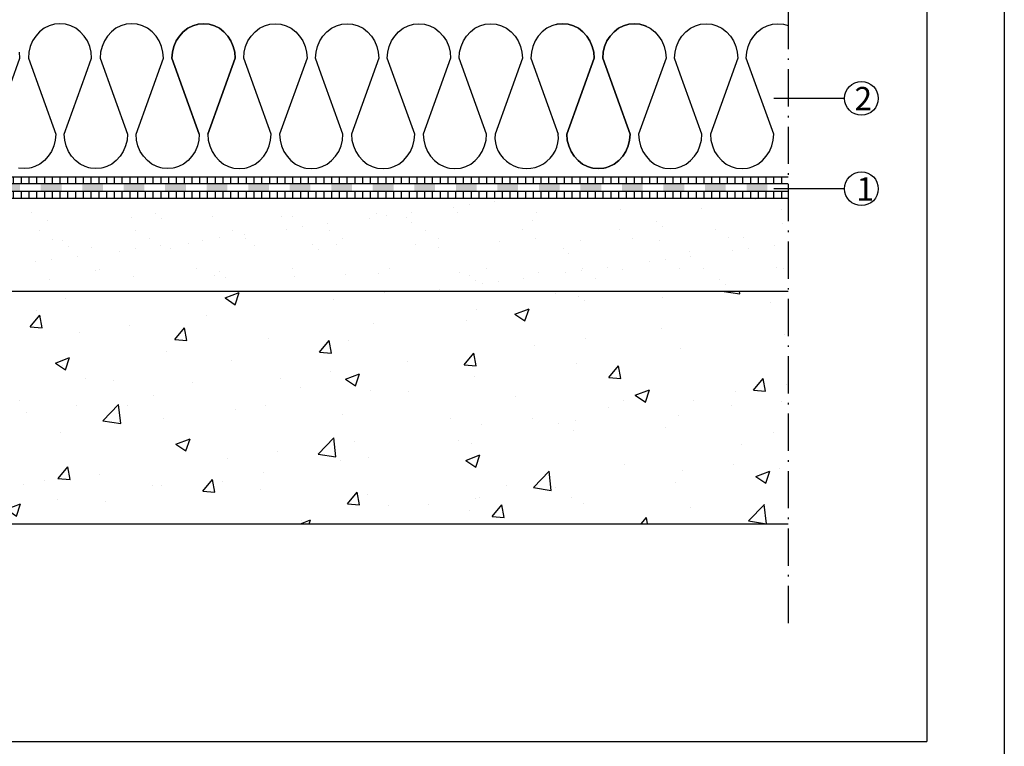
# Model space of a CAD drawing. Units: inches. Extents: x -735 to -83, y 160 to 319.
# Drawn here: x -690 to -626, y 222 to 269 of the extents above; entities that cross this region are included whole.
import ezdxf

# ---------------------------------------------------------------- set-up
doc = ezdxf.new("R2010")
doc.units = ezdxf.units.IN
doc.header["$MEASUREMENT"] = 0
doc.linetypes.add('ACAD_ISO10W100', pattern=[18, 12, -3, 0, -3])
for name, color, linetype in [('CONCRETE', 7, 'Continuous'), ('INSULATION', 7, 'Continuous'), ('NUMBERS', 7, 'Continuous')]:
    doc.layers.add(name, color=color, linetype=linetype)
doc.layers.add('VAPOUR CONTROL', color=7, linetype='Continuous', true_color=0xffffff)
doc.styles.get("Standard").update_dxf_attribs({"font": 'ARIAL.TTF', "height": 2})
pattern_1 = [(90, (-248.8105, 0.83153), (-0.5, 1e-16), [])]

msp = doc.modelspace()

# ---------------------------------------------------------------- hatches: boundary and pattern name
h = msp.add_hatch()
h.set_pattern_fill('ANSI31', color=256, scale=4, angle=45, style=0)
h.set_pattern_definition(pattern_1)
h.paths.add_polyline_path([(-721.544, 259.094), (-721.544, 258.656), (-640.392, 258.656), (-640.392, 259.094)])
h = msp.add_hatch()
h.set_pattern_fill('ANSI31', color=256, scale=4, angle=45, style=0)
h.set_pattern_definition(pattern_1)
h.paths.add_polyline_path([(-640.392, 257.719), (-640.392, 258.156), (-721.544, 258.156), (-721.544, 257.719)])
h = msp.add_hatch()
h.set_pattern_fill('AR-SAND', color=256, scale=2, style=0)
h.set_pattern_definition([(37.5, (-248.8105, 0.8315), (-0.125987, 3.853648), [0, -3.04, 0, -3.4, 0, -3.25]), (7.5, (-248.8105, 0.8315), (3.539553, 5.64429), [0, -1.64, 0, -2.74, 0, -1.05]), (327.5, (-251.2705, 0.8315), (6.228284, 0.011318), [0, -1, 0, -3.6, 0, -4.7]), (317.5, (-251.2705, 0.8315), (6.012253, 1.75535), [0, -0.5, 0, -2.36, 0, -2.7])])
h.paths.add_polyline_path([(-640.392, 251.719), (-640.392, 257.719), (-721.544, 257.719), (-721.544, 251.719)])
at = {"layer": 'CONCRETE'}
h = msp.add_hatch(dxfattribs=at)
h.set_pattern_fill('AR-CONC', color=256, scale=1.3, style=0)
h.set_pattern_definition([(50, (-112.374, 6.528), (9.32438, -0.81578), [0.975, -10.725]), (355, (-112.374, 6.528), (-1.80377, 9.7785), [0.78, -8.58]), (100.4514, (-111.597, 6.46), (7.52062, 8.96271), [0.82862, -9.11485]), (46.1842, (-112.374, 9.128), (13.87413, -2.15175), [1.4625, -16.0875]), (96.6356, (-111.218, 8.949), (12.15062, 12.66353), [1.24293, -13.67227]), (351.1842, (-112.374, 9.128), (12.1506, 12.66354), [1.17, -12.87]), (21, (-111.074, 8.478), (7.75979, -5.23405), [0.975, -10.725]), (326, (-111.074, 8.478), (3.1631, 9.42695), [0.78, -8.58]), (71.4514, (-110.428, 8.042), (10.9229, 4.1929), [0.82862, -9.11485]), (37.5, (-112.3743, 6.528), (0.158078, 4.32762), [0, -8.476, 0, -8.71, 0, -8.6125]), (7.5, (-112.3743, 6.528), (3.419904, 5.127352), [0, -4.966, 0, -8.281, 0, -3.2825]), (327.5, (-115.2733, 6.528), (6.939692, -0.293213), [0, -3.25, 0, -10.14, 0, -13.455]), (317.5, (-116.5733, 6.528), (7.58142, 1.301365), [0, -4.225, 0, -6.734, 0, -9.555])])
h.paths.add_polyline_path([(-640.392, 236.719), (-640.392, 251.719), (-721.544, 251.719), (-721.544, 236.719)])
at = {"layer": 'VAPOUR CONTROL'}
h = msp.add_hatch(color=7, dxfattribs=at)
h.paths.add_polyline_path([(-681.883, 258.656), (-683.218, 258.656), (-683.218, 258.156), (-681.883, 258.156)])
h.paths.add_polyline_path([(-684.554, 258.656), (-685.889, 258.656), (-685.889, 258.156), (-684.554, 258.156)])
h.paths.add_polyline_path([(-687.225, 258.656), (-688.56, 258.656), (-688.56, 258.156), (-687.225, 258.156)])
h.paths.add_polyline_path([(-689.895, 258.656), (-691.231, 258.656), (-691.231, 258.156), (-689.895, 258.156)])
h.paths.add_polyline_path([(-692.566, 258.656), (-693.902, 258.656), (-693.902, 258.156), (-692.566, 258.156)])
h.paths.add_polyline_path([(-695.237, 258.656), (-696.572, 258.656), (-696.572, 258.156), (-695.237, 258.156)])
h.paths.add_polyline_path([(-697.908, 258.656), (-699.243, 258.656), (-699.243, 258.156), (-697.908, 258.156)])
h.paths.add_polyline_path([(-700.579, 258.656), (-701.914, 258.656), (-701.914, 258.156), (-700.579, 258.156)])
h.paths.add_polyline_path([(-703.25, 258.656), (-704.585, 258.656), (-704.585, 258.156), (-703.25, 258.156)])
h.paths.add_polyline_path([(-705.92, 258.656), (-707.256, 258.656), (-707.256, 258.156), (-705.92, 258.156)])
h.paths.add_polyline_path([(-708.591, 258.656), (-709.927, 258.656), (-709.927, 258.156), (-708.591, 258.156)])
h.paths.add_polyline_path([(-711.262, 258.656), (-712.597, 258.656), (-712.597, 258.156), (-711.262, 258.156)])
h.paths.add_polyline_path([(-713.933, 258.656), (-715.268, 258.656), (-715.268, 258.156), (-713.933, 258.156)])
h.paths.add_polyline_path([(-716.604, 258.656), (-717.939, 258.656), (-717.939, 258.156), (-716.604, 258.156)])
h.paths.add_polyline_path([(-719.275, 258.656), (-720.61, 258.656), (-720.61, 258.156), (-719.275, 258.156)])
h = msp.add_hatch(color=7, dxfattribs=at)
h.paths.add_polyline_path([(-641.743, 258.656), (-643.081, 258.656), (-643.081, 258.156), (-641.743, 258.156)])
h.paths.add_polyline_path([(-644.419, 258.656), (-645.757, 258.656), (-645.757, 258.156), (-644.419, 258.156)])
h.paths.add_polyline_path([(-647.095, 258.656), (-648.433, 258.656), (-648.433, 258.156), (-647.095, 258.156)])
h.paths.add_polyline_path([(-649.771, 258.656), (-651.109, 258.656), (-651.109, 258.156), (-649.771, 258.156)])
h.paths.add_polyline_path([(-652.447, 258.656), (-653.786, 258.656), (-653.786, 258.156), (-652.447, 258.156)])
h.paths.add_polyline_path([(-655.124, 258.656), (-656.462, 258.656), (-656.462, 258.156), (-655.124, 258.156)])
h.paths.add_polyline_path([(-657.8, 258.656), (-659.138, 258.656), (-659.138, 258.156), (-657.8, 258.156)])
h.paths.add_polyline_path([(-660.476, 258.656), (-661.814, 258.656), (-661.814, 258.156), (-660.476, 258.156)])
h.paths.add_polyline_path([(-663.152, 258.656), (-664.49, 258.656), (-664.49, 258.156), (-663.152, 258.156)])
h.paths.add_polyline_path([(-665.828, 258.656), (-667.167, 258.656), (-667.167, 258.156), (-665.828, 258.156)])
h.paths.add_polyline_path([(-668.505, 258.656), (-669.843, 258.656), (-669.843, 258.156), (-668.505, 258.156)])
h.paths.add_polyline_path([(-671.181, 258.656), (-672.519, 258.656), (-672.519, 258.156), (-671.181, 258.156)])
h.paths.add_polyline_path([(-673.857, 258.656), (-675.195, 258.656), (-675.195, 258.156), (-673.857, 258.156)])
h.paths.add_polyline_path([(-676.533, 258.656), (-677.871, 258.656), (-677.871, 258.156), (-676.533, 258.156)])
h.paths.add_polyline_path([(-679.209, 258.656), (-680.547, 258.656), (-680.547, 258.156), (-679.209, 258.156)])
h.paths.add_polyline_path([(-640.392, 258.156), (-640.392, 258.656), (-640.405, 258.656), (-640.405, 258.156)])

# ---------------------------------------------------------------- linework, layer by layer
at = {"linetype": 'ACAD_ISO10W100', "ltscale": 0.2}
msp.add_line((-640.392, 303.019), (-640.392, 229.896), dxfattribs=at)
at = {"color": 7}
msp.add_line((-730.468, 222.678), (-631.468, 222.678), dxfattribs=at)
msp.add_lwpolyline([(-735.468, 318.998), (-626.468, 318.998), (-626.468, 170.498), (-735.468, 170.498)], close=True, dxfattribs=at)
msp.add_lwpolyline([(-730.468, 222.678), (-730.468, 313.998), (-631.468, 313.998), (-631.468, 222.678)], dxfattribs=at)
at = {"layer": 'CONCRETE'}
for p, q in [((-721.544, 257.719), (-640.392, 257.719)), ((-721.544, 251.719), (-640.392, 251.719)), ((-721.544, 236.719), (-640.392, 236.719))]:
    msp.add_line(p, q, dxfattribs=at)
at = {"layer": 'INSULATION', "color": 184}
msp.add_line((-721.544, 259.094), (-640.392, 259.094), dxfattribs=at)
at = {"layer": 'INSULATION', "color": 184, "ltscale": 0.075}
for points in [[(-682.311, 268.915), (-682.344, 268.925), (-682.698, 268.959), (-683.052, 268.925), (-683.395, 268.825), (-683.717, 268.661), (-684.009, 268.438), (-684.26, 268.164), (-684.464, 267.847), (-684.614, 267.495), (-684.706, 267.121), (-684.737, 266.734), (-682.972, 261.838), (-683.003, 261.452), (-683.095, 261.078), (-683.246, 260.726), (-683.449, 260.409), (-683.701, 260.134), (-683.992, 259.912), (-684.314, 259.748), (-684.563, 259.675), (-684.657, 259.648), (-685.011, 259.614), (-685.366, 259.648), (-685.46, 259.675), (-685.709, 259.748), (-686.031, 259.912), (-686.322, 260.134), (-686.574, 260.409), (-686.777, 260.726), (-686.928, 261.078), (-687.02, 261.452), (-687.051, 261.838), (-685.653, 265.715), (-685.286, 266.734), (-685.286, 266.734), (-685.317, 267.121), (-685.409, 267.495), (-685.559, 267.847), (-685.763, 268.164), (-686.014, 268.438), (-686.305, 268.661), (-686.628, 268.825), (-686.971, 268.925), (-687.325, 268.959), (-687.679, 268.925), (-688.022, 268.825), (-688.345, 268.661), (-688.636, 268.438), (-688.887, 268.164), (-689.091, 267.847), (-689.241, 267.495), (-689.333, 267.121), (-689.364, 266.734), (-687.599, 261.838), (-687.63, 261.452), (-687.722, 261.078), (-687.873, 260.726), (-688.076, 260.409), (-688.328, 260.134), (-688.619, 259.912), (-688.941, 259.748), (-689.19, 259.675), (-689.284, 259.648), (-689.639, 259.614), (-689.993, 259.648)], [(-677.684, 268.915), (-677.717, 268.925), (-678.071, 268.959), (-678.425, 268.925), (-678.768, 268.825), (-679.09, 268.661), (-679.382, 268.438), (-679.633, 268.164), (-679.837, 267.847), (-679.987, 267.495), (-680.079, 267.121), (-680.11, 266.734), (-678.345, 261.838), (-678.376, 261.452), (-678.468, 261.078), (-678.619, 260.726), (-678.822, 260.409), (-679.074, 260.134), (-679.365, 259.912), (-679.687, 259.748), (-679.936, 259.675), (-680.03, 259.648), (-680.384, 259.614), (-680.739, 259.648), (-680.833, 259.675), (-681.082, 259.748), (-681.404, 259.912), (-681.695, 260.134), (-681.946, 260.409), (-682.15, 260.726), (-682.301, 261.078), (-682.393, 261.452), (-682.424, 261.838), (-682.424, 261.838), (-680.659, 266.734), (-680.659, 266.734), (-680.69, 267.121), (-680.782, 267.495), (-680.932, 267.847), (-681.136, 268.164), (-681.387, 268.438), (-681.678, 268.661), (-682.001, 268.825), (-682.344, 268.925), (-682.698, 268.959)], [(-677.796, 261.838), (-676.032, 266.734), (-676.032, 266.734), (-676.063, 267.121), (-676.155, 267.495), (-676.305, 267.847), (-676.509, 268.164), (-676.76, 268.438), (-677.051, 268.661), (-677.373, 268.825), (-677.717, 268.925), (-678.071, 268.959), (-678.425, 268.925), (-678.768, 268.825), (-679.09, 268.661), (-679.382, 268.438), (-679.633, 268.164), (-679.837, 267.847), (-679.987, 267.495), (-680.079, 267.121), (-680.11, 266.734), (-678.345, 261.838), (-678.376, 261.452), (-678.468, 261.078), (-678.619, 260.726), (-678.822, 260.409), (-679.074, 260.134), (-679.365, 259.912), (-679.687, 259.748), (-679.936, 259.675), (-680.03, 259.648), (-680.384, 259.614), (-680.739, 259.648), (-680.833, 259.675), (-681.082, 259.748), (-681.253, 259.835)], [(-678.345, 261.838), (-680.11, 266.734), (-680.11, 266.734), (-680.079, 267.121), (-679.987, 267.495), (-679.837, 267.847), (-679.633, 268.164), (-679.382, 268.438), (-679.09, 268.661), (-678.768, 268.825), (-678.425, 268.925), (-678.071, 268.959), (-677.717, 268.925), (-677.373, 268.825), (-677.051, 268.661), (-676.76, 268.438), (-676.509, 268.164), (-676.305, 267.847), (-676.155, 267.495), (-676.063, 267.121), (-676.032, 266.734), (-677.796, 261.838), (-677.765, 261.452), (-677.673, 261.078), (-677.523, 260.726), (-677.319, 260.409), (-677.068, 260.134), (-676.777, 259.912), (-676.455, 259.748), (-676.206, 259.675), (-676.111, 259.648), (-675.757, 259.614), (-675.403, 259.648), (-675.309, 259.675), (-675.06, 259.748), (-674.889, 259.835)], [(-678.458, 268.915), (-678.425, 268.925), (-678.071, 268.959), (-677.717, 268.925), (-677.373, 268.825), (-677.051, 268.661), (-676.76, 268.438), (-676.509, 268.164), (-676.305, 267.847), (-676.155, 267.495), (-676.063, 267.121), (-676.032, 266.734), (-677.796, 261.838), (-677.765, 261.452), (-677.673, 261.078), (-677.523, 260.726), (-677.319, 260.409), (-677.068, 260.134), (-676.777, 259.912), (-676.455, 259.748), (-676.206, 259.675), (-676.111, 259.648), (-675.757, 259.614), (-675.403, 259.648), (-675.309, 259.675), (-675.06, 259.748), (-674.738, 259.912), (-674.447, 260.134), (-674.195, 260.409), (-673.991, 260.726), (-673.841, 261.078), (-673.749, 261.452), (-673.718, 261.838), (-673.718, 261.838), (-675.483, 266.734), (-675.483, 266.734), (-675.452, 267.121), (-675.36, 267.495), (-675.21, 267.847), (-675.006, 268.164), (-674.755, 268.438), (-674.463, 268.661), (-674.141, 268.825), (-673.798, 268.925), (-673.444, 268.959)], [(-673.831, 268.915), (-673.798, 268.925), (-673.444, 268.959), (-673.09, 268.925), (-672.746, 268.825), (-672.424, 268.661), (-672.133, 268.438), (-671.882, 268.164), (-671.678, 267.847), (-671.528, 267.495), (-671.436, 267.121), (-671.405, 266.734), (-673.169, 261.838), (-673.138, 261.452), (-673.046, 261.078), (-672.896, 260.726), (-672.692, 260.409), (-672.441, 260.134), (-672.15, 259.912), (-671.828, 259.748), (-671.579, 259.675), (-671.484, 259.648), (-671.13, 259.614), (-670.776, 259.648), (-670.682, 259.675), (-670.433, 259.748), (-670.111, 259.912), (-669.82, 260.134), (-669.568, 260.409), (-669.364, 260.726), (-669.214, 261.078), (-669.122, 261.452), (-669.091, 261.838), (-670.489, 265.715), (-670.856, 266.734), (-670.856, 266.734), (-670.825, 267.121), (-670.733, 267.495), (-670.583, 267.847), (-670.379, 268.164), (-670.127, 268.438), (-669.836, 268.661), (-669.514, 268.825), (-669.171, 268.925), (-668.817, 268.959), (-668.463, 268.925), (-668.119, 268.825), (-667.797, 268.661), (-667.506, 268.438), (-667.255, 268.164), (-667.051, 267.847), (-666.901, 267.495), (-666.809, 267.121), (-666.778, 266.734), (-668.542, 261.838), (-668.511, 261.452), (-668.419, 261.078), (-668.269, 260.726), (-668.065, 260.409), (-667.814, 260.134), (-667.523, 259.912), (-667.201, 259.748), (-666.952, 259.675), (-666.857, 259.648), (-666.503, 259.614), (-666.149, 259.648), (-666.055, 259.675), (-665.806, 259.748), (-665.484, 259.912), (-665.193, 260.134), (-664.941, 260.409), (-664.737, 260.726), (-664.587, 261.078), (-664.495, 261.452), (-664.464, 261.838), (-666.229, 266.734), (-666.198, 267.121), (-666.106, 267.495), (-665.956, 267.847), (-665.752, 268.164), (-665.5, 268.438), (-665.209, 268.661), (-664.887, 268.825), (-664.544, 268.925), (-664.19, 268.959), (-663.836, 268.925), (-663.492, 268.825), (-663.17, 268.661), (-662.879, 268.438), (-662.628, 268.164), (-662.424, 267.847), (-662.274, 267.495), (-662.182, 267.121), (-662.151, 266.734), (-663.915, 261.838), (-663.884, 261.452), (-663.792, 261.078), (-663.642, 260.726), (-663.438, 260.409), (-663.187, 260.134), (-662.896, 259.912), (-662.574, 259.748), (-662.325, 259.675), (-662.23, 259.648), (-661.876, 259.614), (-661.522, 259.648), (-661.428, 259.675), (-661.179, 259.748), (-660.857, 259.912), (-660.566, 260.134), (-660.314, 260.409), (-660.11, 260.726), (-659.96, 261.078), (-659.868, 261.452), (-659.837, 261.838), (-661.602, 266.734), (-661.602, 266.734), (-661.571, 267.121), (-661.479, 267.495), (-661.329, 267.847), (-661.125, 268.164), (-660.873, 268.438), (-660.582, 268.661), (-660.26, 268.825), (-659.917, 268.925), (-659.563, 268.959), (-659.209, 268.925), (-658.865, 268.825), (-658.543, 268.661), (-658.252, 268.438), (-658.001, 268.164), (-657.797, 267.847), (-657.647, 267.495), (-657.555, 267.121), (-657.524, 266.734), (-659.288, 261.838)], [(-649.511, 268.774), (-649.611, 268.825), (-649.955, 268.925), (-650.309, 268.959), (-650.663, 268.925), (-651.006, 268.825), (-651.328, 268.661), (-651.619, 268.438), (-651.871, 268.164), (-652.075, 267.847), (-652.225, 267.495), (-652.317, 267.121), (-652.348, 266.734), (-652.348, 266.734), (-650.583, 261.838), (-650.614, 261.452), (-650.706, 261.078), (-650.856, 260.726), (-651.06, 260.409), (-651.311, 260.134), (-651.603, 259.912), (-651.925, 259.748), (-652.173, 259.675), (-652.268, 259.648), (-652.622, 259.614), (-652.976, 259.648), (-653.071, 259.675), (-653.32, 259.748), (-653.642, 259.912), (-653.933, 260.134), (-654.184, 260.409), (-654.388, 260.726), (-654.538, 261.078), (-654.63, 261.452), (-654.661, 261.838), (-652.897, 266.734), (-652.928, 267.121), (-653.02, 267.495), (-653.17, 267.847), (-653.374, 268.164), (-653.625, 268.438), (-653.916, 268.661), (-654.238, 268.825), (-654.582, 268.925), (-654.936, 268.959), (-655.29, 268.925), (-655.633, 268.825), (-655.955, 268.661), (-656.246, 268.438), (-656.498, 268.164), (-656.702, 267.847), (-656.852, 267.495), (-656.944, 267.121), (-656.975, 266.734), (-656.975, 266.734), (-655.21, 261.838)], [(-655.323, 268.915), (-655.29, 268.925), (-654.936, 268.959), (-654.582, 268.925), (-654.238, 268.825), (-653.916, 268.661), (-653.625, 268.438), (-653.374, 268.164), (-653.17, 267.847), (-653.02, 267.495), (-652.928, 267.121), (-652.897, 266.734), (-654.661, 261.838), (-654.63, 261.452), (-654.538, 261.078), (-654.388, 260.726), (-654.184, 260.409), (-653.933, 260.134), (-653.642, 259.912), (-653.32, 259.748), (-653.071, 259.675), (-652.976, 259.648), (-652.622, 259.614), (-652.268, 259.648), (-652.173, 259.675), (-651.925, 259.748), (-651.603, 259.912), (-651.311, 260.134), (-651.06, 260.409), (-650.856, 260.726), (-650.706, 261.078), (-650.614, 261.452), (-650.583, 261.838), (-650.583, 261.838), (-652.348, 266.734), (-652.348, 266.734), (-652.317, 267.121), (-652.225, 267.495), (-652.075, 267.847), (-651.871, 268.164), (-651.619, 268.438), (-651.328, 268.661), (-651.006, 268.825), (-650.663, 268.925), (-650.309, 268.959)], [(-650.696, 268.915), (-650.663, 268.925), (-650.309, 268.959), (-649.955, 268.925), (-649.611, 268.825), (-649.289, 268.661), (-648.998, 268.438), (-648.747, 268.164), (-648.543, 267.847), (-648.392, 267.495), (-648.3, 267.121), (-648.27, 266.734), (-650.034, 261.838), (-650.003, 261.452), (-649.911, 261.078), (-649.761, 260.726), (-649.557, 260.409), (-649.306, 260.134), (-649.015, 259.912), (-648.693, 259.748), (-648.444, 259.675), (-648.349, 259.648), (-647.995, 259.614), (-647.641, 259.648), (-647.546, 259.675), (-647.298, 259.748), (-646.976, 259.912), (-646.684, 260.134), (-646.433, 260.409), (-646.229, 260.726), (-646.079, 261.078), (-645.987, 261.452), (-645.956, 261.838), (-647.353, 265.715), (-647.721, 266.734), (-647.721, 266.734), (-647.69, 267.121), (-647.598, 267.495), (-647.447, 267.847), (-647.244, 268.164), (-646.992, 268.438), (-646.701, 268.661), (-646.379, 268.825), (-646.036, 268.925), (-645.682, 268.959), (-645.327, 268.925), (-644.984, 268.825), (-644.662, 268.661), (-644.371, 268.438), (-644.12, 268.164), (-643.916, 267.847), (-643.765, 267.495), (-643.673, 267.121), (-643.642, 266.734), (-645.407, 261.838), (-645.376, 261.452), (-645.284, 261.078), (-645.134, 260.726), (-644.93, 260.409), (-644.679, 260.134), (-644.388, 259.912), (-644.065, 259.748), (-643.817, 259.675), (-643.722, 259.648), (-643.368, 259.614), (-643.014, 259.648), (-642.919, 259.675), (-642.671, 259.748), (-642.349, 259.912), (-642.057, 260.134), (-641.806, 260.409), (-641.602, 260.726), (-641.452, 261.078), (-641.36, 261.452), (-641.329, 261.838), (-643.094, 266.734), (-643.063, 267.121), (-642.971, 267.495), (-642.82, 267.847), (-642.617, 268.164), (-642.365, 268.438), (-642.074, 268.661), (-641.752, 268.825), (-641.409, 268.925), (-641.055, 268.959), (-640.7, 268.925), (-640.392, 268.835)], [(-691.678, 261.838), (-689.913, 266.734), (-689.944, 267.121)]]:
    msp.add_lwpolyline(points, dxfattribs=at)
at = {"layer": 'INSULATION', "color": 184, "linetype": 'Continuous', "ltscale": 0.075}
msp.add_lwpolyline([(-649.511, 268.774), (-649.611, 268.825), (-649.955, 268.925), (-650.309, 268.959), (-650.663, 268.925), (-651.006, 268.825), (-651.328, 268.661), (-651.619, 268.438), (-651.871, 268.164), (-652.075, 267.847), (-652.225, 267.495), (-652.317, 267.121), (-652.348, 266.734), (-652.348, 266.734), (-650.583, 261.838)], dxfattribs=at)
at = {"layer": 'INSULATION', "color": 184}
msp.add_arc((-657.249, 261.663), 2.047, 175.09618, 4.90382, dxfattribs=at)
at = {"layer": 'NUMBERS', "color": 7}
for p, q in [((-636.765, 264.143), (-641.312, 264.143)), ((-636.765, 258.317), (-641.312, 258.317))]:
    msp.add_line(p, q, dxfattribs=at)
for centre in [(-635.677, 264.143), (-635.677, 258.317)]:
    msp.add_circle(centre, 1.088, dxfattribs=at)
at = {"layer": 'VAPOUR CONTROL', "color": 7}
for p, q in [((-721.544, 258.656), (-640.392, 258.656)), ((-721.544, 258.156), (-640.392, 258.156))]:
    msp.add_line(p, q, dxfattribs=at)

# ---------------------------------------------------------------- texts
at = {"layer": 'NUMBERS', "color": 7, "char_height": 1.5, "width": 2.74732, "attachment_point": 1}
for s, insert in [('2', (-636.126, 264.88)), ('1', (-636.003, 259.054))]:
    msp.add_mtext(s, dxfattribs=dict(at, insert=insert))

doc.saveas('drawing.dxf')
